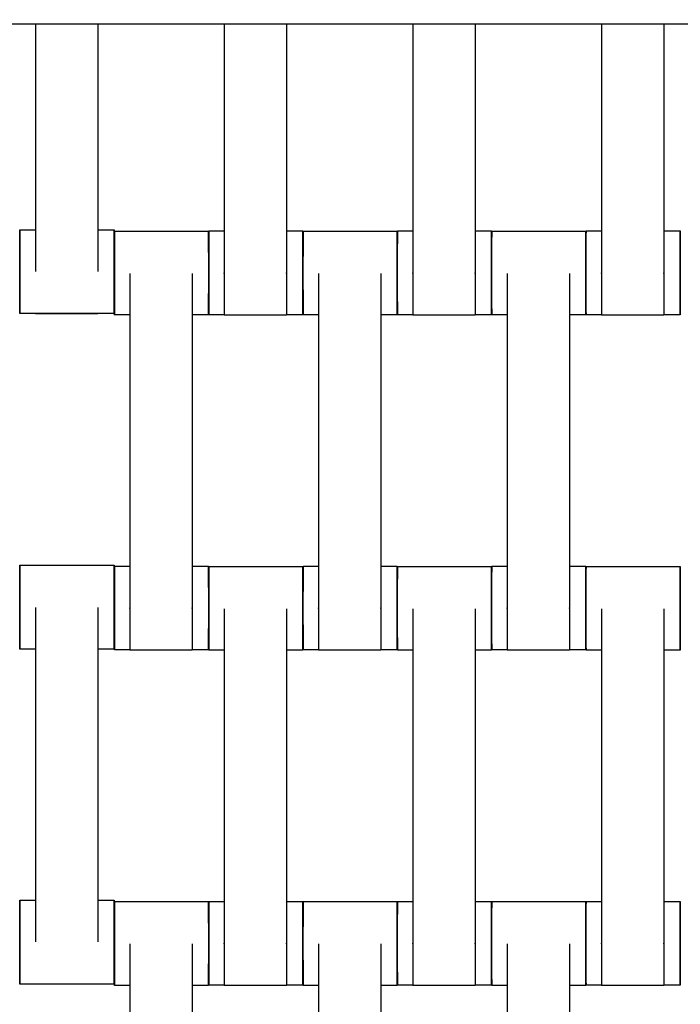
# Model space of a CAD drawing. Units: centimetres. Extents: x -329 to 321, y -319 to 331.
# Drawn here: x 87 to 103, y -42 to -19 of the extents above; entities that cross this region are included whole.
import ezdxf

# ---------------------------------------------------------------- set-up
doc = ezdxf.new("R2010")
doc.units = ezdxf.units.CM
doc.layers.add('Make2D$Adnotacja', color=7, linetype='Continuous', true_color=0x000000)
doc.layers.add('Make2D$Widoczne$Krzywe', color=7, linetype='Continuous', true_color=0x000000)
doc.styles.add('Arial Normalny', font='arial.ttf')
doc.dimstyles.new('TRAMPOL', dxfattribs={"dimscale": 1.1, "dimtxt": 7, "dimasz": 10, "dimexe": 5, "dimexo": 5, "dimgap": 1.1, "dimtad": 1, "dimtoh": 1, "dimdec": 0, "dimzin": 1, "dimdsep": 46, "dimtxsty": 'Arial Normalny', "dimcen": 5, "dimazin": 1, "dimtfac": 1, "dimtdec": 4, "dimtix": 1, "dimtofl": 0, "dimtmove": 1, "dimatfit": 3, "dimfxl": 10, "dimtolj": 1, "dimtzin": 1, "dimarcsym": 0})

# ---------------------------------------------------------------- blocks, each defined once
blk = doc.blocks.new('*D1')
at = {"layer": 'Defpoints', "color": 0, "transparency": 16777216}
for p in [(213.775, 247.938), (-220.948, -235.296)]:
    blk.add_point(p, dxfattribs=at)
at = {"layer": 'Make2D$Adnotacja', "color": 0, "lineweight": -2, "transparency": 16777216}
for p, q in [((235.127, 271.673), (221.132, 256.116)), ((261.677, 271.673), (235.127, 271.673))]:
    blk.add_line(p, q, dxfattribs=at)
at = {"layer": 'Make2D$Adnotacja', "color": 0, "transparency": 16777216}
for p, q in [((-3.587, 0.821), (-3.587, 11.821)), ((-9.087, 6.321), (1.913, 6.321))]:
    blk.add_line(p, q, dxfattribs=at)
blk.add_solid([(219.769, 257.342), (222.495, 254.89), (213.775, 247.938)], dxfattribs=at)
at = {"layer": 'Make2D$Adnotacja', "color": 0, "transparency": 16777216, "insert": (249.007, 277.027), "char_height": 7.7, "attachment_point": 5, "style": 'Arial Normalny'}
blk.add_mtext('\\A1;%%c650', dxfattribs=at)
blk = doc.blocks.new('*D2')
at = {"layer": 'Defpoints', "color": 0, "transparency": 16777216}
for p in [(86.954, 125.538), (-94.504, -112.103)]:
    blk.add_point(p, dxfattribs=at)
at = {"layer": 'Make2D$Adnotacja', "color": 0, "lineweight": -2, "transparency": 16777216}
for p, q in [((107.833, 152.882), (93.63, 134.281)), ((134.384, 152.882), (107.833, 152.882))]:
    blk.add_line(p, q, dxfattribs=at)
at = {"layer": 'Make2D$Adnotacja', "color": 0, "transparency": 16777216}
for p, q in [((-3.775, 1.218), (-3.775, 12.218)), ((-9.275, 6.718), (1.725, 6.718))]:
    blk.add_line(p, q, dxfattribs=at)
blk.add_solid([(92.173, 135.394), (95.087, 133.168), (86.954, 125.538)], dxfattribs=at)
at = {"layer": 'Make2D$Adnotacja', "color": 0, "transparency": 16777216, "insert": (121.714, 158.236), "char_height": 7.7, "attachment_point": 5, "style": 'Arial Normalny'}
blk.add_mtext('\\A1;Ø300', dxfattribs=at)

msp = doc.modelspace()

# ---------------------------------------------------------------- linework, layer by layer
at = {"layer": 'Make2D$Widoczne$Krzywe', "color": 6, "lineweight": -3, "true_color": 0xff00ff}
msp.add_rational_spline([(321.413, 6.321), (321.413, 331.321), (-3.587, 331.321), (-328.587, 331.321), (-328.587, 6.321), (-328.587, -318.679), (-3.587, -318.679), (321.413, -318.679), (321.413, 6.321)], [1, 0.707106781187, 1, 0.707106781187, 1, 0.707106781187, 1, 0.707106781187, 1], degree=2, knots=[0, 0, 0, 510.508806, 510.508806, 1021.017612, 1021.017612, 1531.526419, 1531.526419, 2042.035225, 2042.035225, 2042.035225], dxfattribs=at)
at = {"layer": 'Make2D$Widoczne$Krzywe', "color": 12, "lineweight": -3, "true_color": 0xbf0000}
for points, weights in [([(121.459, 6.558), (121.459, -43.428), (86.993, -79.631)], [1, 0.928512845493, 1]), ([(121.958, 6.058), (121.76, -43.549), (87.699, -79.613)], [1, 0.929984760808, 1])]:
    msp.add_rational_spline(points, weights, degree=2, dxfattribs=at)
at = {"layer": 'Make2D$Widoczne$Krzywe', "color": 9, "lineweight": -3, "true_color": 0xbebebe}
msp.add_open_spline([(21.398, -18.68), (70.141, -18.68), (118.884, -18.68)], degree=2, dxfattribs=at)
at = {"layer": 'Make2D$Widoczne$Krzywe', "color": 18, "lineweight": -3, "true_color": 0x000000}
for points in [[(87.338, -18.68), (87.338, -21.635), (87.338, -24.591)], [(88.824, -18.68), (88.824, -21.635), (88.824, -24.591)], [(91.844, -18.68), (91.844, -21.649), (91.844, -24.618)], [(93.329, -18.68), (93.329, -21.649), (93.329, -24.618)], [(96.344, -18.68), (96.344, -21.649), (96.344, -24.618)], [(97.829, -18.68), (97.829, -21.649), (97.829, -24.618)], [(100.844, -18.68), (100.844, -21.649), (100.844, -24.618)], [(102.329, -18.68), (102.329, -21.649), (102.329, -24.618)], [(86.966, -23.595), (87.153, -23.595), (87.339, -23.595)], [(88.824, -23.595), (89.02, -23.595), (89.215, -23.595)], [(89.222, -23.629), (90.346, -23.629), (91.47, -23.629)], [(91.472, -23.623), (91.658, -23.623), (91.844, -23.623)], [(93.329, -23.623), (93.525, -23.623), (93.72, -23.623)], [(93.722, -23.629), (94.846, -23.629), (95.97, -23.629)], [(95.972, -23.623), (96.158, -23.623), (96.344, -23.623)], [(97.829, -23.623), (98.025, -23.623), (98.22, -23.623)], [(98.222, -23.629), (99.346, -23.629), (100.47, -23.629)], [(100.472, -23.623), (100.658, -23.623), (100.844, -23.623)], [(102.329, -23.623), (102.525, -23.623), (102.72, -23.623)], [(89.594, -24.64), (89.594, -28.629), (89.594, -32.618)], [(91.079, -24.64), (91.079, -28.629), (91.079, -32.618)], [(94.094, -24.64), (94.094, -28.629), (94.094, -32.618)], [(95.579, -24.64), (95.579, -28.629), (95.579, -32.618)], [(98.594, -24.64), (98.594, -28.629), (98.594, -32.618)], [(100.079, -24.64), (100.079, -28.629), (100.079, -32.618)], [(89.215, -25.595), (88.091, -25.595), (86.966, -25.595)], [(88.824, -25.601), (88.081, -25.601), (87.338, -25.601)], [(89.594, -25.628), (89.408, -25.628), (89.222, -25.628)], [(91.47, -25.628), (91.275, -25.628), (91.079, -25.628)], [(91.844, -25.622), (91.658, -25.622), (91.472, -25.622)], [(93.329, -25.629), (92.586, -25.629), (91.844, -25.629)], [(93.72, -25.622), (93.525, -25.622), (93.329, -25.622)], [(94.094, -25.628), (93.908, -25.628), (93.722, -25.628)], [(95.97, -25.628), (95.775, -25.628), (95.579, -25.628)], [(96.344, -25.622), (96.158, -25.622), (95.972, -25.622)], [(97.829, -25.629), (97.086, -25.629), (96.344, -25.629)], [(98.22, -25.622), (98.025, -25.622), (97.829, -25.622)], [(98.594, -25.628), (98.408, -25.628), (98.222, -25.628)], [(100.47, -25.628), (100.275, -25.628), (100.079, -25.628)], [(100.844, -25.622), (100.658, -25.622), (100.472, -25.622)], [(102.329, -25.629), (101.586, -25.629), (100.844, -25.629)], [(102.72, -25.622), (102.525, -25.622), (102.329, -25.622)], [(86.966, -31.601), (88.091, -31.601), (89.215, -31.601)], [(89.222, -31.623), (89.408, -31.623), (89.594, -31.623)], [(91.079, -31.623), (91.275, -31.623), (91.47, -31.623)], [(91.472, -31.629), (92.596, -31.629), (93.72, -31.629)], [(93.722, -31.623), (93.908, -31.623), (94.094, -31.623)], [(95.579, -31.623), (95.775, -31.623), (95.97, -31.623)], [(95.972, -31.629), (97.096, -31.629), (98.22, -31.629)], [(98.222, -31.623), (98.408, -31.623), (98.594, -31.623)], [(100.079, -31.623), (100.275, -31.623), (100.47, -31.623)], [(100.472, -31.629), (101.596, -31.629), (102.72, -31.629)], [(87.338, -32.612), (87.338, -36.601), (87.338, -40.591)], [(88.824, -32.612), (88.824, -36.601), (88.824, -40.591)], [(91.844, -32.64), (91.844, -36.629), (91.844, -40.618)], [(93.329, -32.64), (93.329, -36.629), (93.329, -40.618)], [(96.344, -32.64), (96.344, -36.629), (96.344, -40.618)], [(97.829, -32.64), (97.829, -36.629), (97.829, -40.618)], [(100.844, -32.64), (100.844, -36.629), (100.844, -40.618)], [(102.329, -32.64), (102.329, -36.629), (102.329, -40.618)], [(87.339, -33.601), (87.153, -33.601), (86.966, -33.601)], [(89.215, -33.601), (89.02, -33.601), (88.824, -33.601)], [(89.594, -33.622), (89.408, -33.622), (89.222, -33.622)], [(91.079, -33.629), (90.336, -33.629), (89.594, -33.629)], [(91.47, -33.622), (91.275, -33.622), (91.079, -33.622)], [(91.844, -33.628), (91.658, -33.628), (91.472, -33.628)], [(93.72, -33.628), (93.525, -33.628), (93.329, -33.628)], [(94.094, -33.622), (93.908, -33.622), (93.722, -33.622)], [(95.579, -33.629), (94.836, -33.629), (94.094, -33.629)], [(95.97, -33.622), (95.775, -33.622), (95.579, -33.622)], [(96.344, -33.628), (96.158, -33.628), (95.972, -33.628)], [(98.22, -33.628), (98.025, -33.628), (97.829, -33.628)], [(98.594, -33.622), (98.408, -33.622), (98.222, -33.622)], [(100.079, -33.629), (99.336, -33.629), (98.594, -33.629)], [(100.47, -33.622), (100.275, -33.622), (100.079, -33.622)], [(100.844, -33.628), (100.658, -33.628), (100.472, -33.628)], [(102.72, -33.628), (102.525, -33.628), (102.329, -33.628)], [(86.966, -39.595), (87.153, -39.595), (87.339, -39.595)], [(88.824, -39.595), (89.02, -39.595), (89.215, -39.595)], [(89.222, -39.629), (90.346, -39.629), (91.47, -39.629)], [(91.472, -39.623), (91.658, -39.623), (91.844, -39.623)], [(93.329, -39.623), (93.525, -39.623), (93.72, -39.623)], [(93.722, -39.629), (94.846, -39.629), (95.97, -39.629)], [(95.972, -39.623), (96.158, -39.623), (96.344, -39.623)], [(97.829, -39.623), (98.025, -39.623), (98.22, -39.623)], [(98.222, -39.629), (99.346, -39.629), (100.47, -39.629)], [(100.472, -39.623), (100.658, -39.623), (100.844, -39.623)], [(102.329, -39.623), (102.525, -39.623), (102.72, -39.623)], [(89.594, -40.64), (89.594, -44.629), (89.594, -48.618)], [(91.079, -40.64), (91.079, -44.629), (91.079, -48.618)], [(94.094, -40.64), (94.094, -44.629), (94.094, -48.618)], [(95.579, -40.64), (95.579, -44.629), (95.579, -48.618)], [(98.594, -40.64), (98.594, -44.629), (98.594, -48.618)], [(100.079, -40.64), (100.079, -44.629), (100.079, -48.618)], [(88.823, -41.595), (87.895, -41.595), (86.966, -41.595)], [(88.824, -41.601), (88.081, -41.601), (87.338, -41.601)], [(89.215, -41.595), (89.02, -41.595), (88.824, -41.595)], [(89.594, -41.628), (89.408, -41.628), (89.222, -41.628)], [(91.47, -41.628), (91.275, -41.628), (91.079, -41.628)], [(91.844, -41.622), (91.658, -41.622), (91.472, -41.622)], [(93.329, -41.629), (92.586, -41.629), (91.844, -41.629)], [(93.72, -41.622), (93.525, -41.622), (93.329, -41.622)], [(94.094, -41.628), (93.908, -41.628), (93.722, -41.628)], [(95.97, -41.628), (95.775, -41.628), (95.579, -41.628)], [(96.344, -41.622), (96.158, -41.622), (95.972, -41.622)], [(97.829, -41.629), (97.086, -41.629), (96.344, -41.629)], [(98.22, -41.622), (98.025, -41.622), (97.829, -41.622)], [(98.594, -41.628), (98.408, -41.628), (98.222, -41.628)], [(100.47, -41.628), (100.275, -41.628), (100.079, -41.628)], [(100.844, -41.622), (100.658, -41.622), (100.472, -41.622)], [(102.329, -41.629), (101.586, -41.629), (100.844, -41.629)], [(102.72, -41.622), (102.525, -41.622), (102.329, -41.622)]]:
    msp.add_open_spline(points, degree=2, dxfattribs=at)
for points, weights, knots in [([(86.966, -23.595), (86.966, -23.595), (86.966, -24.595), (86.966, -25.595), (86.966, -25.595)], [1, 0.707106781187, 1, 0.707106781187, 1], [-47.123897, -47.123897, -47.123897, -31.415931, -31.415931, -15.707966, -15.707966, -15.707966]), ([(89.215, -23.595), (89.215, -23.595), (89.215, -24.595), (89.215, -25.595), (89.215, -25.595)], [1, 0.707106781187, 1, 0.707106781187, 1], [-47.123897, -47.123897, -47.123897, -31.415931, -31.415931, -15.707966, -15.707966, -15.707966]), ([(89.222, -23.629), (89.221, -23.629), (89.221, -24.629), (89.221, -25.628), (89.222, -25.628)], [1, 0.707106781187, 1, 0.707106781187, 1], [-47.123897, -47.123897, -47.123897, -31.415931, -31.415931, -15.707966, -15.707966, -15.707966]), ([(91.47, -23.629), (91.47, -23.629), (91.47, -24.629), (91.47, -25.628), (91.47, -25.628)], [1, 0.707106781187, 1, 0.707106781187, 1], [-47.123897, -47.123897, -47.123897, -31.415931, -31.415931, -15.707966, -15.707966, -15.707966]), ([(91.472, -23.623), (91.471, -23.623), (91.471, -24.622), (91.471, -25.622), (91.472, -25.622)], [1, 0.707106781187, 1, 0.707106781187, 1], [-47.123897, -47.123897, -47.123897, -31.415931, -31.415931, -15.707966, -15.707966, -15.707966]), ([(93.72, -23.623), (93.72, -23.623), (93.72, -24.622), (93.72, -25.622), (93.72, -25.622)], [1, 0.707106781187, 1, 0.707106781187, 1], [-47.123897, -47.123897, -47.123897, -31.415931, -31.415931, -15.707966, -15.707966, -15.707966]), ([(93.722, -23.629), (93.721, -23.629), (93.721, -24.629), (93.721, -25.628), (93.722, -25.628)], [1, 0.707106781187, 1, 0.707106781187, 1], [-47.123897, -47.123897, -47.123897, -31.415931, -31.415931, -15.707966, -15.707966, -15.707966]), ([(95.97, -23.629), (95.97, -23.629), (95.97, -24.629), (95.97, -25.628), (95.97, -25.628)], [1, 0.707106781187, 1, 0.707106781187, 1], [-47.123897, -47.123897, -47.123897, -31.415931, -31.415931, -15.707966, -15.707966, -15.707966]), ([(95.972, -23.623), (95.971, -23.623), (95.971, -24.622), (95.971, -25.622), (95.972, -25.622)], [1, 0.707106781187, 1, 0.707106781187, 1], [-47.123897, -47.123897, -47.123897, -31.415931, -31.415931, -15.707966, -15.707966, -15.707966]), ([(98.22, -23.623), (98.22, -23.623), (98.22, -24.622), (98.22, -25.622), (98.22, -25.622)], [1, 0.707106781187, 1, 0.707106781187, 1], [-47.123897, -47.123897, -47.123897, -31.415931, -31.415931, -15.707966, -15.707966, -15.707966]), ([(98.222, -23.629), (98.221, -23.629), (98.221, -24.629), (98.221, -25.628), (98.222, -25.628)], [1, 0.707106781187, 1, 0.707106781187, 1], [-47.123897, -47.123897, -47.123897, -31.415931, -31.415931, -15.707966, -15.707966, -15.707966]), ([(100.47, -23.629), (100.47, -23.629), (100.47, -24.629), (100.47, -25.628), (100.47, -25.628)], [1, 0.707106781187, 1, 0.707106781187, 1], [-47.123897, -47.123897, -47.123897, -31.415931, -31.415931, -15.707966, -15.707966, -15.707966]), ([(100.472, -23.623), (100.471, -23.623), (100.471, -24.622), (100.471, -25.622), (100.472, -25.622)], [1, 0.707106781187, 1, 0.707106781187, 1], [-47.123897, -47.123897, -47.123897, -31.415931, -31.415931, -15.707966, -15.707966, -15.707966]), ([(102.72, -23.623), (102.72, -23.623), (102.72, -24.622), (102.72, -25.622), (102.72, -25.622)], [1, 0.707106781187, 1, 0.707106781187, 1], [-47.123897, -47.123897, -47.123897, -31.415931, -31.415931, -15.707966, -15.707966, -15.707966]), ([(91.844, -24.618), (91.844, -24.624), (91.844, -24.629), (91.844, -25.629), (91.844, -25.629)], [0.99545943481, 0.997711841715, 1, 0.707106781187, 1], [-31.53865, -31.53865, -31.53865, -31.415935, -31.415935, -15.707968, -15.707968, -15.707968]), ([(93.329, -24.618), (93.329, -24.624), (93.329, -24.629), (93.329, -25.629), (93.329, -25.629)], [0.99545943481, 0.997711841715, 1, 0.707106781187, 1], [-31.53865, -31.53865, -31.53865, -31.415935, -31.415935, -15.707968, -15.707968, -15.707968]), ([(96.344, -24.618), (96.344, -24.624), (96.344, -24.629), (96.344, -25.629), (96.344, -25.629)], [0.99545943481, 0.997711841715, 1, 0.707106781187, 1], [-31.53865, -31.53865, -31.53865, -31.415935, -31.415935, -15.707968, -15.707968, -15.707968]), ([(97.829, -24.618), (97.829, -24.624), (97.829, -24.629), (97.829, -25.629), (97.829, -25.629)], [0.99545943481, 0.997711841715, 1, 0.707106781187, 1], [-31.53865, -31.53865, -31.53865, -31.415935, -31.415935, -15.707968, -15.707968, -15.707968]), ([(100.844, -24.618), (100.844, -24.624), (100.844, -24.629), (100.844, -25.629), (100.844, -25.629)], [0.99545943481, 0.997711841715, 1, 0.707106781187, 1], [-31.53865, -31.53865, -31.53865, -31.415935, -31.415935, -15.707968, -15.707968, -15.707968]), ([(102.329, -24.618), (102.329, -24.624), (102.329, -24.629), (102.329, -25.629), (102.329, -25.629)], [0.99545943481, 0.997711841715, 1, 0.707106781187, 1], [-31.53865, -31.53865, -31.53865, -31.415935, -31.415935, -15.707968, -15.707968, -15.707968]), ([(86.966, -31.601), (86.966, -31.601), (86.966, -32.601), (86.966, -33.601), (86.966, -33.601)], [1, 0.707106781187, 1, 0.707106781187, 1], [-47.123897, -47.123897, -47.123897, -31.415931, -31.415931, -15.707966, -15.707966, -15.707966]), ([(89.215, -31.601), (89.215, -31.601), (89.215, -32.601), (89.215, -33.601), (89.215, -33.601)], [1, 0.707106781187, 1, 0.707106781187, 1], [-47.123897, -47.123897, -47.123897, -31.415931, -31.415931, -15.707966, -15.707966, -15.707966]), ([(89.222, -31.623), (89.221, -31.623), (89.221, -32.622), (89.221, -33.622), (89.222, -33.622)], [1, 0.707106781187, 1, 0.707106781187, 1], [-47.123897, -47.123897, -47.123897, -31.415931, -31.415931, -15.707966, -15.707966, -15.707966]), ([(91.47, -31.623), (91.47, -31.623), (91.47, -32.622), (91.47, -33.622), (91.47, -33.622)], [1, 0.707106781187, 1, 0.707106781187, 1], [-47.123897, -47.123897, -47.123897, -31.415931, -31.415931, -15.707966, -15.707966, -15.707966]), ([(91.472, -31.629), (91.471, -31.629), (91.471, -32.629), (91.471, -33.628), (91.472, -33.628)], [1, 0.707106781187, 1, 0.707106781187, 1], [-47.123897, -47.123897, -47.123897, -31.415931, -31.415931, -15.707966, -15.707966, -15.707966]), ([(93.72, -31.629), (93.72, -31.629), (93.72, -32.629), (93.72, -33.628), (93.72, -33.628)], [1, 0.707106781187, 1, 0.707106781187, 1], [-47.123897, -47.123897, -47.123897, -31.415931, -31.415931, -15.707966, -15.707966, -15.707966]), ([(93.722, -31.623), (93.721, -31.623), (93.721, -32.622), (93.721, -33.622), (93.722, -33.622)], [1, 0.707106781187, 1, 0.707106781187, 1], [-47.123897, -47.123897, -47.123897, -31.415931, -31.415931, -15.707966, -15.707966, -15.707966]), ([(95.97, -31.623), (95.97, -31.623), (95.97, -32.622), (95.97, -33.622), (95.97, -33.622)], [1, 0.707106781187, 1, 0.707106781187, 1], [-47.123897, -47.123897, -47.123897, -31.415931, -31.415931, -15.707966, -15.707966, -15.707966]), ([(95.972, -31.629), (95.971, -31.629), (95.971, -32.629), (95.971, -33.628), (95.972, -33.628)], [1, 0.707106781187, 1, 0.707106781187, 1], [-47.123897, -47.123897, -47.123897, -31.415931, -31.415931, -15.707966, -15.707966, -15.707966]), ([(98.22, -31.629), (98.22, -31.629), (98.22, -32.629), (98.22, -33.628), (98.22, -33.628)], [1, 0.707106781187, 1, 0.707106781187, 1], [-47.123897, -47.123897, -47.123897, -31.415931, -31.415931, -15.707966, -15.707966, -15.707966]), ([(98.222, -31.623), (98.221, -31.623), (98.221, -32.622), (98.221, -33.622), (98.222, -33.622)], [1, 0.707106781187, 1, 0.707106781187, 1], [-47.123897, -47.123897, -47.123897, -31.415931, -31.415931, -15.707966, -15.707966, -15.707966]), ([(100.47, -31.623), (100.47, -31.623), (100.47, -32.622), (100.47, -33.622), (100.47, -33.622)], [1, 0.707106781187, 1, 0.707106781187, 1], [-47.123897, -47.123897, -47.123897, -31.415931, -31.415931, -15.707966, -15.707966, -15.707966]), ([(100.472, -31.629), (100.471, -31.629), (100.471, -32.629), (100.471, -33.628), (100.472, -33.628)], [1, 0.707106781187, 1, 0.707106781187, 1], [-47.123897, -47.123897, -47.123897, -31.415931, -31.415931, -15.707966, -15.707966, -15.707966]), ([(102.72, -31.629), (102.72, -31.629), (102.72, -32.629), (102.72, -33.628), (102.72, -33.628)], [1, 0.707106781187, 1, 0.707106781187, 1], [-47.123897, -47.123897, -47.123897, -31.415931, -31.415931, -15.707966, -15.707966, -15.707966]), ([(89.594, -32.618), (89.594, -32.624), (89.594, -32.629), (89.594, -33.629), (89.594, -33.629)], [0.99545943481, 0.997711841715, 1, 0.707106781187, 1], [-31.53865, -31.53865, -31.53865, -31.415935, -31.415935, -15.707968, -15.707968, -15.707968]), ([(91.079, -32.618), (91.079, -32.624), (91.079, -32.629), (91.079, -33.629), (91.079, -33.629)], [0.99545943481, 0.997711841715, 1, 0.707106781187, 1], [-31.53865, -31.53865, -31.53865, -31.415935, -31.415935, -15.707968, -15.707968, -15.707968]), ([(94.094, -32.618), (94.094, -32.624), (94.094, -32.629), (94.094, -33.629), (94.094, -33.629)], [0.99545943481, 0.997711841715, 1, 0.707106781187, 1], [-31.53865, -31.53865, -31.53865, -31.415935, -31.415935, -15.707968, -15.707968, -15.707968]), ([(95.579, -32.618), (95.579, -32.624), (95.579, -32.629), (95.579, -33.629), (95.579, -33.629)], [0.99545943481, 0.997711841715, 1, 0.707106781187, 1], [-31.53865, -31.53865, -31.53865, -31.415935, -31.415935, -15.707968, -15.707968, -15.707968]), ([(98.594, -32.618), (98.594, -32.624), (98.594, -32.629), (98.594, -33.629), (98.594, -33.629)], [0.99545943481, 0.997711841715, 1, 0.707106781187, 1], [-31.53865, -31.53865, -31.53865, -31.415935, -31.415935, -15.707968, -15.707968, -15.707968]), ([(100.079, -32.618), (100.079, -32.624), (100.079, -32.629), (100.079, -33.629), (100.079, -33.629)], [0.99545943481, 0.997711841715, 1, 0.707106781187, 1], [-31.53865, -31.53865, -31.53865, -31.415935, -31.415935, -15.707968, -15.707968, -15.707968]), ([(86.966, -39.595), (86.966, -39.595), (86.966, -40.595), (86.966, -41.595), (86.966, -41.595)], [1, 0.707106781187, 1, 0.707106781187, 1], [-47.123897, -47.123897, -47.123897, -31.415931, -31.415931, -15.707966, -15.707966, -15.707966]), ([(89.215, -39.595), (89.215, -39.595), (89.215, -40.595), (89.215, -41.595), (89.215, -41.595)], [1, 0.707106781187, 1, 0.707106781187, 1], [-47.123897, -47.123897, -47.123897, -31.415931, -31.415931, -15.707966, -15.707966, -15.707966]), ([(89.222, -39.629), (89.221, -39.629), (89.221, -40.629), (89.221, -41.628), (89.222, -41.628)], [1, 0.707106781187, 1, 0.707106781187, 1], [-47.123897, -47.123897, -47.123897, -31.415931, -31.415931, -15.707966, -15.707966, -15.707966]), ([(91.47, -39.629), (91.47, -39.629), (91.47, -40.629), (91.47, -41.628), (91.47, -41.628)], [1, 0.707106781187, 1, 0.707106781187, 1], [-47.123897, -47.123897, -47.123897, -31.415931, -31.415931, -15.707966, -15.707966, -15.707966]), ([(91.472, -39.623), (91.471, -39.623), (91.471, -40.622), (91.471, -41.622), (91.472, -41.622)], [1, 0.707106781187, 1, 0.707106781187, 1], [-47.123897, -47.123897, -47.123897, -31.415931, -31.415931, -15.707966, -15.707966, -15.707966]), ([(93.72, -39.623), (93.72, -39.623), (93.72, -40.622), (93.72, -41.622), (93.72, -41.622)], [1, 0.707106781187, 1, 0.707106781187, 1], [-47.123897, -47.123897, -47.123897, -31.415931, -31.415931, -15.707966, -15.707966, -15.707966]), ([(93.722, -39.629), (93.721, -39.629), (93.721, -40.629), (93.721, -41.628), (93.722, -41.628)], [1, 0.707106781187, 1, 0.707106781187, 1], [-47.123897, -47.123897, -47.123897, -31.415931, -31.415931, -15.707966, -15.707966, -15.707966]), ([(95.97, -39.629), (95.97, -39.629), (95.97, -40.629), (95.97, -41.628), (95.97, -41.628)], [1, 0.707106781187, 1, 0.707106781187, 1], [-47.123897, -47.123897, -47.123897, -31.415931, -31.415931, -15.707966, -15.707966, -15.707966]), ([(95.972, -39.623), (95.971, -39.623), (95.971, -40.622), (95.971, -41.622), (95.972, -41.622)], [1, 0.707106781187, 1, 0.707106781187, 1], [-47.123897, -47.123897, -47.123897, -31.415931, -31.415931, -15.707966, -15.707966, -15.707966]), ([(98.22, -39.623), (98.22, -39.623), (98.22, -40.622), (98.22, -41.622), (98.22, -41.622)], [1, 0.707106781187, 1, 0.707106781187, 1], [-47.123897, -47.123897, -47.123897, -31.415931, -31.415931, -15.707966, -15.707966, -15.707966]), ([(98.222, -39.629), (98.221, -39.629), (98.221, -40.629), (98.221, -41.628), (98.222, -41.628)], [1, 0.707106781187, 1, 0.707106781187, 1], [-47.123897, -47.123897, -47.123897, -31.415931, -31.415931, -15.707966, -15.707966, -15.707966]), ([(100.47, -39.629), (100.47, -39.629), (100.47, -40.629), (100.47, -41.628), (100.47, -41.628)], [1, 0.707106781187, 1, 0.707106781187, 1], [-47.123897, -47.123897, -47.123897, -31.415931, -31.415931, -15.707966, -15.707966, -15.707966]), ([(100.472, -39.623), (100.471, -39.623), (100.471, -40.622), (100.471, -41.622), (100.472, -41.622)], [1, 0.707106781187, 1, 0.707106781187, 1], [-47.123897, -47.123897, -47.123897, -31.415931, -31.415931, -15.707966, -15.707966, -15.707966]), ([(102.72, -39.623), (102.72, -39.623), (102.72, -40.622), (102.72, -41.622), (102.72, -41.622)], [1, 0.707106781187, 1, 0.707106781187, 1], [-47.123897, -47.123897, -47.123897, -31.415931, -31.415931, -15.707966, -15.707966, -15.707966]), ([(91.844, -40.618), (91.844, -40.624), (91.844, -40.629), (91.844, -41.629), (91.844, -41.629)], [0.99545943481, 0.997711841715, 1, 0.707106781187, 1], [-31.53865, -31.53865, -31.53865, -31.415935, -31.415935, -15.707968, -15.707968, -15.707968]), ([(93.329, -40.618), (93.329, -40.624), (93.329, -40.629), (93.329, -41.629), (93.329, -41.629)], [0.99545943481, 0.997711841715, 1, 0.707106781187, 1], [-31.53865, -31.53865, -31.53865, -31.415935, -31.415935, -15.707968, -15.707968, -15.707968]), ([(96.344, -40.618), (96.344, -40.624), (96.344, -40.629), (96.344, -41.629), (96.344, -41.629)], [0.99545943481, 0.997711841715, 1, 0.707106781187, 1], [-31.53865, -31.53865, -31.53865, -31.415935, -31.415935, -15.707968, -15.707968, -15.707968]), ([(97.829, -40.618), (97.829, -40.624), (97.829, -40.629), (97.829, -41.629), (97.829, -41.629)], [0.99545943481, 0.997711841715, 1, 0.707106781187, 1], [-31.53865, -31.53865, -31.53865, -31.415935, -31.415935, -15.707968, -15.707968, -15.707968]), ([(100.844, -40.618), (100.844, -40.624), (100.844, -40.629), (100.844, -41.629), (100.844, -41.629)], [0.99545943481, 0.997711841715, 1, 0.707106781187, 1], [-31.53865, -31.53865, -31.53865, -31.415935, -31.415935, -15.707968, -15.707968, -15.707968]), ([(102.329, -40.618), (102.329, -40.624), (102.329, -40.629), (102.329, -41.629), (102.329, -41.629)], [0.99545943481, 0.997711841715, 1, 0.707106781187, 1], [-31.53865, -31.53865, -31.53865, -31.415935, -31.415935, -15.707968, -15.707968, -15.707968])]:
    msp.add_rational_spline(points, weights, degree=2, knots=knots, dxfattribs=at)
for points, weights in [([(86.967, -24.595), (86.967, -23.595), (86.966, -23.595)], [1, 0.707106781187, 1]), ([(89.216, -24.595), (89.216, -23.595), (89.215, -23.595)], [1, 0.707106781187, 1]), ([(89.222, -24.629), (89.222, -23.629), (89.222, -23.629)], [1, 0.707106781187, 1]), ([(91.471, -24.626), (91.471, -23.629), (91.47, -23.629)], [0.998718677025, 0.707748850192, 1]), ([(91.472, -24.622), (91.472, -23.623), (91.472, -23.623)], [1, 0.707106781187, 1]), ([(93.721, -24.622), (93.721, -23.623), (93.72, -23.623)], [1, 0.707106781187, 1]), ([(93.722, -24.629), (93.722, -23.629), (93.722, -23.629)], [1, 0.707106781187, 1]), ([(95.971, -24.626), (95.971, -23.629), (95.97, -23.629)], [0.998719217176, 0.707748578928, 1]), ([(95.972, -24.622), (95.972, -23.623), (95.972, -23.623)], [1, 0.707106781187, 1]), ([(98.221, -24.622), (98.221, -23.623), (98.22, -23.623)], [1, 0.707106781187, 1]), ([(98.222, -24.629), (98.222, -23.629), (98.222, -23.629)], [1, 0.707106781187, 1]), ([(100.471, -24.626), (100.471, -23.629), (100.47, -23.629)], [0.998718677026, 0.707748850192, 1]), ([(100.472, -24.622), (100.472, -23.623), (100.472, -23.623)], [1, 0.707106781187, 1]), ([(102.721, -24.622), (102.721, -23.623), (102.72, -23.623)], [1, 0.707106781187, 1]), ([(86.966, -25.595), (86.967, -25.595), (86.967, -24.595)], [1, 0.707106781187, 1]), ([(89.215, -25.595), (89.216, -25.595), (89.216, -24.595)], [1, 0.707106781187, 1]), ([(89.222, -25.628), (89.222, -25.628), (89.222, -24.629)], [1, 0.707106781187, 1]), ([(91.47, -25.628), (91.471, -25.628), (91.471, -24.629)], [1, 0.707106781187, 1]), ([(91.472, -25.622), (91.472, -25.622), (91.472, -24.622)], [1, 0.707106781187, 1]), ([(93.72, -25.622), (93.721, -25.622), (93.721, -24.625)], [1, 0.707734527444, 0.998747198332]), ([(93.722, -25.628), (93.722, -25.628), (93.722, -24.629)], [1, 0.707106781187, 1]), ([(95.97, -25.628), (95.971, -25.628), (95.971, -24.629)], [1, 0.707106781187, 1]), ([(95.972, -25.622), (95.972, -25.622), (95.972, -24.622)], [1, 0.707106781187, 1]), ([(98.22, -25.622), (98.221, -25.622), (98.221, -24.625)], [1, 0.707627280907, 0.998960850516]), ([(98.222, -25.628), (98.222, -25.628), (98.222, -24.629)], [1, 0.707106781187, 1]), ([(100.47, -25.628), (100.471, -25.628), (100.471, -24.629)], [1, 0.707106781187, 1]), ([(100.472, -25.622), (100.472, -25.622), (100.472, -24.622)], [1, 0.707106781187, 1]), ([(102.72, -25.622), (102.721, -25.622), (102.721, -24.622)], [1, 0.707106781187, 1]), ([(87.338, -25.594), (87.338, -25.601), (87.338, -25.601)], [0.955816581274, 0.975930257452, 1]), ([(88.824, -25.595), (88.824, -25.601), (88.824, -25.601)], [0.956272430901, 0.976202708466, 1]), ([(86.967, -32.601), (86.967, -31.601), (86.966, -31.601)], [1, 0.707106781187, 1]), ([(89.216, -32.601), (89.216, -31.601), (89.215, -31.601)], [1, 0.707106781187, 1]), ([(89.222, -32.622), (89.222, -31.623), (89.222, -31.623)], [1, 0.707106781187, 1]), ([(91.471, -32.622), (91.471, -31.623), (91.47, -31.623)], [1, 0.707106781187, 1]), ([(91.472, -32.629), (91.472, -31.629), (91.472, -31.629)], [1, 0.707106781187, 1]), ([(93.721, -32.626), (93.721, -31.629), (93.72, -31.629)], [0.998719487191, 0.707748443326, 1]), ([(93.722, -32.622), (93.722, -31.624), (93.722, -31.623)], [1, 0.707330648217, 0.999552608155]), ([(95.971, -32.622), (95.971, -31.623), (95.97, -31.623)], [1, 0.707106781187, 1]), ([(95.972, -32.629), (95.972, -31.629), (95.972, -31.629)], [1, 0.707106781187, 1]), ([(98.221, -32.626), (98.221, -31.629), (98.22, -31.629)], [0.998719487168, 0.707748443338, 1]), ([(98.222, -32.622), (98.222, -31.623), (98.222, -31.623)], [1, 0.707106781187, 1]), ([(100.471, -32.622), (100.471, -31.623), (100.47, -31.623)], [1, 0.707106781187, 1]), ([(100.472, -32.629), (100.472, -31.629), (100.472, -31.629)], [1, 0.707106781187, 1]), ([(102.721, -32.629), (102.721, -31.629), (102.72, -31.629)], [1, 0.707106781187, 1]), ([(86.966, -33.601), (86.967, -33.601), (86.967, -32.601)], [1, 0.707106781187, 1]), ([(89.215, -33.601), (89.216, -33.601), (89.216, -32.601)], [1, 0.707106781187, 1]), ([(89.222, -33.622), (89.222, -33.622), (89.222, -32.622)], [1, 0.707106781187, 1]), ([(91.47, -33.622), (91.471, -33.622), (91.471, -32.626)], [1, 0.707748443266, 0.99871948731]), ([(91.472, -33.628), (91.472, -33.628), (91.472, -32.629)], [1, 0.707106781187, 1]), ([(93.72, -33.628), (93.721, -33.628), (93.721, -32.629)], [1, 0.707106781187, 1]), ([(93.722, -33.622), (93.722, -33.622), (93.722, -32.622)], [1, 0.707106781187, 1]), ([(95.97, -33.622), (95.971, -33.622), (95.971, -32.626)], [1, 0.707748448486, 0.998719476917]), ([(95.972, -33.628), (95.972, -33.628), (95.972, -32.629)], [1, 0.707106781187, 1]), ([(98.22, -33.628), (98.221, -33.628), (98.221, -32.629)], [1, 0.707106781187, 1]), ([(98.222, -33.622), (98.222, -33.622), (98.222, -32.622)], [1, 0.707106781187, 1]), ([(100.47, -33.622), (100.471, -33.622), (100.471, -32.625)], [1, 0.70773246099, 0.998751313553]), ([(100.472, -33.628), (100.472, -33.628), (100.472, -32.629)], [1, 0.707106781187, 1]), ([(102.72, -33.628), (102.721, -33.628), (102.721, -32.629)], [1, 0.707106781187, 1]), ([(86.967, -40.595), (86.967, -39.595), (86.966, -39.595)], [1, 0.707106781187, 1]), ([(89.216, -40.595), (89.216, -39.595), (89.215, -39.595)], [1, 0.707106781187, 1]), ([(89.222, -40.629), (89.222, -39.629), (89.222, -39.629)], [1, 0.707106781187, 1]), ([(91.471, -40.626), (91.471, -39.629), (91.47, -39.629)], [0.998720019108, 0.707748176197, 1]), ([(91.472, -40.622), (91.472, -39.623), (91.472, -39.623)], [1, 0.707106781187, 1]), ([(93.721, -40.622), (93.721, -39.623), (93.72, -39.623)], [1, 0.707106781187, 1]), ([(93.722, -40.629), (93.722, -39.629), (93.722, -39.629)], [1, 0.707106781187, 1]), ([(95.971, -40.626), (95.971, -39.629), (95.97, -39.629)], [0.998718947073, 0.707748714574, 1]), ([(95.972, -40.622), (95.972, -39.623), (95.972, -39.623)], [1, 0.707106781187, 1]), ([(98.221, -40.622), (98.221, -39.623), (98.22, -39.623)], [1, 0.707106781187, 1]), ([(98.222, -40.629), (98.222, -39.629), (98.222, -39.629)], [1, 0.707106781187, 1]), ([(100.471, -40.626), (100.471, -39.629), (100.47, -39.629)], [0.99871925896, 0.707748557944, 1]), ([(100.472, -40.622), (100.472, -39.623), (100.472, -39.623)], [1, 0.707106781187, 1]), ([(102.721, -40.622), (102.721, -39.623), (102.72, -39.623)], [1, 0.707106781187, 1]), ([(86.966, -41.595), (86.967, -41.595), (86.967, -40.595)], [1, 0.707106781187, 1]), ([(89.215, -41.595), (89.216, -41.595), (89.216, -40.595)], [1, 0.707106781187, 1]), ([(89.222, -41.628), (89.222, -41.628), (89.222, -40.629)], [1, 0.707106781187, 1]), ([(91.47, -41.628), (91.471, -41.628), (91.471, -40.629)], [1, 0.707106781187, 1]), ([(91.472, -41.622), (91.472, -41.622), (91.472, -40.622)], [1, 0.707106781187, 1]), ([(93.72, -41.622), (93.721, -41.622), (93.721, -40.625)], [1, 0.707644955852, 0.9989256284]), ([(93.722, -41.628), (93.722, -41.628), (93.722, -40.629)], [1, 0.707106781187, 1]), ([(95.97, -41.628), (95.971, -41.628), (95.971, -40.629)], [1, 0.707106781187, 1]), ([(95.972, -41.622), (95.972, -41.622), (95.972, -40.622)], [1, 0.707106781187, 1]), ([(98.22, -41.622), (98.221, -41.622), (98.221, -40.625)], [1, 0.707718014233, 0.998780085046]), ([(98.222, -41.628), (98.222, -41.628), (98.222, -40.629)], [1, 0.707106781187, 1]), ([(100.47, -41.628), (100.471, -41.628), (100.471, -40.629)], [1, 0.707106781187, 1]), ([(100.472, -41.622), (100.472, -41.622), (100.472, -40.622)], [1, 0.707106781187, 1]), ([(102.72, -41.622), (102.721, -41.622), (102.721, -40.626)], [1, 0.707748093539, 0.998720183701]), ([(87.338, -41.595), (87.338, -41.601), (87.338, -41.601)], [0.956272430932, 0.976202708484, 1]), ([(88.824, -41.594), (88.824, -41.601), (88.824, -41.601)], [0.954966399928, 0.975420495945, 1])]:
    msp.add_rational_spline(points, weights, degree=2, dxfattribs=at)

# ---------------------------------------------------------------- dimensions: what is measured, and where the dimension line sits
at = {"layer": 'Make2D$Adnotacja'}
dim = msp.add_diameter_dim_2p(p1=(-220.948, -235.296), p2=(213.775, 247.938), dimstyle='TRAMPOL', override={"dimscale": 1.1, "dimasz": 10, "dimtad": 1, "dimtih": 0, "dimtoh": 1, "dimlfac": 1, "dimtxsty": 'Arial Normalny', "dimsah": 0}, dxfattribs=at)
dim.commit()
dim.dimension.update_dxf_attribs({"geometry": '*D1', "text_midpoint": (235.127, 271.673), "dimtype": 163})
dim = msp.add_diameter_dim_2p(p1=(-94.504, -112.103), p2=(86.954, 125.538), text='Ø300', dimstyle='TRAMPOL', override={"dimscale": 1.1, "dimasz": 10, "dimtad": 1, "dimtih": 0, "dimtoh": 1, "dimlfac": 1, "dimtxsty": 'Arial Normalny', "dimsah": 0}, dxfattribs=at)
dim.commit()
dim.dimension.update_dxf_attribs({"geometry": '*D2', "text_midpoint": (107.833, 152.882), "dimtype": 163})

doc.saveas('drawing.dxf')
